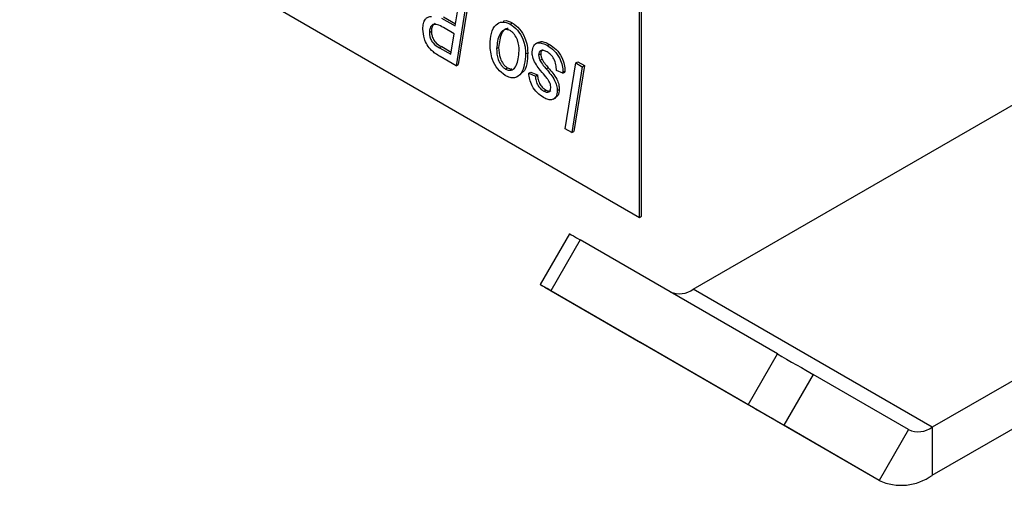
# Model space of a CAD drawing. Units: millimetres. Extents: x -1992 to -167, y 98 to 1183.
# Drawn here: x -568 to -535, y 175 to 191 of the extents above; entities that cross this region are included whole.
import ezdxf

# ---------------------------------------------------------------- set-up
doc = ezdxf.new("R2010")
doc.units = ezdxf.units.MM

msp = doc.modelspace()

# ---------------------------------------------------------------- linework, layer by layer
at = {"color": 7, "linetype": 'Continuous', "lineweight": 25}
for p, q in [((-547.072, 184.18), (-547.072, 212.759)), ((-547.001, 184.221), (-547.001, 212.8)), ((-595.155, 211.938), (-547.072, 184.18)), ((-545.24, 181.732), (-520.555, 195.982)), ((-552.96, 191.58), (-553.319, 189.338)), ((-552.889, 191.621), (-553.248, 189.378)), ((-553.346, 190.69), (-553.225, 191.447)), ((-553.814, 190.96), (-553.346, 190.69)), ((-553.743, 191), (-553.334, 190.764)), ((-551.474, 190.754), (-551.403, 190.795)), ((-554.227, 190.468), (-554.157, 190.509)), ((-553.388, 190.428), (-553.747, 190.635)), ((-553.5, 189.729), (-553.388, 190.428)), ((-550.521, 190.132), (-550.61, 190.081)), ((-553.878, 189.947), (-553.807, 189.988)), ((-553.878, 189.947), (-553.5, 189.729)), ((-553.807, 189.988), (-553.488, 189.803)), ((-551.941, 189.922), (-551.87, 189.963)), ((-550.949, 189.741), (-550.878, 189.782)), ((-550.208, 190.023), (-550.137, 190.064)), ((-553.319, 189.338), (-553.861, 189.651)), ((-550.508, 189.7), (-550.437, 189.741)), ((-550.462, 189.519), (-550.391, 189.56)), ((-549.244, 189.435), (-549.173, 189.476)), ((-549.173, 189.476), (-548.95, 189.347)), ((-553.319, 189.338), (-553.248, 189.378)), ((-551.637, 189.226), (-551.566, 189.267)), ((-550.839, 189.083), (-550.768, 189.124)), ((-550.768, 189.124), (-550.548, 189.028)), ((-550.251, 189.228), (-550.18, 189.269)), ((-549.682, 189.083), (-549.902, 189.179)), ((-549.682, 189.116), (-549.611, 189.157)), ((-549.682, 189.083), (-549.611, 189.124)), ((-549.682, 189.116), (-549.682, 189.083)), ((-549.611, 189.157), (-549.611, 189.124)), ((-549.602, 187.192), (-549.244, 189.435)), ((-549.02, 189.306), (-549.379, 187.063)), ((-548.95, 189.347), (-549.308, 187.104)), ((-549.244, 189.435), (-549.02, 189.306)), ((-549.02, 189.306), (-548.95, 189.347)), ((-550.839, 189.083), (-550.618, 188.988)), ((-550.618, 188.988), (-550.548, 189.028)), ((-550.326, 188.469), (-550.256, 188.51)), ((-549.874, 188.493), (-549.804, 188.533)), ((-550.007, 188.199), (-549.918, 188.25)), ((-549.379, 187.063), (-549.602, 187.192)), ((-549.379, 187.063), (-549.308, 187.104)), ((-547.072, 184.18), (-547.001, 184.221)), ((-549.453, 183.624), (-550.453, 181.892)), ((-549.087, 183.413), (-550.087, 181.681)), ((-542.369, 179.535), (-549.087, 183.413)), ((-550.294, 181.8), (-547.04, 179.921)), ((-537.108, 177.038), (-545.24, 181.732)), ((-543.369, 177.803), (-550.087, 181.681)), ((-531.091, 180.511), (-537.108, 177.038)), ((-538.908, 175.226), (-547.04, 179.921)), ((-543.369, 177.803), (-542.369, 179.535)), ((-541.162, 178.838), (-542.162, 177.106)), ((-537.908, 176.958), (-541.162, 178.838)), ((-537.108, 175.405), (-531.091, 178.878)), ((-538.908, 175.226), (-542.162, 177.106)), ((-537.108, 177.038), (-537.108, 175.405)), ((-537.908, 176.958), (-538.908, 175.226))]:
    msp.add_line(p, q, dxfattribs=at)
at = {"color": 7, "linetype": 'Continuous', "lineweight": 25, "flags": 128}
for points in [[(-549.453, 183.624), (-549.44, 183.617), (-549.395, 183.591), (-549.319, 183.547), (-549.215, 183.487), (-549.087, 183.413)], [(-550.087, 181.681), (-550.215, 181.755), (-550.319, 181.815), (-550.395, 181.859), (-550.44, 181.885), (-550.453, 181.892), (-550.431, 181.88), (-550.378, 181.849), (-550.294, 181.8)], [(-542.369, 179.535), (-542.222, 179.45), (-542.061, 179.357), (-541.892, 179.259), (-541.723, 179.162), (-541.559, 179.067), (-541.407, 178.979), (-541.273, 178.902), (-541.162, 178.838)], [(-542.162, 177.106), (-542.273, 177.17), (-542.407, 177.247), (-542.559, 177.335), (-542.723, 177.429), (-542.892, 177.527), (-543.061, 177.625), (-543.222, 177.718), (-543.369, 177.803)]]:
    msp.add_lwpolyline(points, dxfattribs=at)
at = {"color": 7, "linetype": 'Continuous', "lineweight": 25}
for centre, radius, start, end in [((-545.712, 182.396), 0.815, 248.0009, 305.4135), ((-537.576, 177.692), 0.805, 245.686, 305.6182), ((-538.162, 176.876), 1.811, 245.686, 305.6182)]:
    msp.add_arc(centre, radius, start, end, dxfattribs=at)
for points, knots in [([(-554.448, 190.585), (-554.444, 190.651), (-554.438, 190.783), (-554.374, 190.924), (-554.277, 191.005), (-554.196, 191.011), (-554.155, 191.014)], [0, 0, 0, 0, 0.280182, 0.559943, 0.779916, 1, 1, 1, 1]), ([(-552.161, 190.05), (-552.153, 190.186), (-552.137, 190.458), (-551.991, 190.734), (-551.76, 190.863), (-551.569, 190.79), (-551.474, 190.754)], [0, 0, 0, 0, 0.280925, 0.561338, 0.781068, 1, 1, 1, 1]), ([(-551.713, 190.849), (-551.701, 190.856), (-551.62, 190.899), (-551.503, 190.843), (-551.403, 190.795)], [0, 0, 0, 0, 0.1485117, 1, 1, 1, 1]), ([(-551.403, 190.795), (-551.318, 190.733), (-551.147, 190.609), (-550.971, 190.303), (-550.888, 190.019), (-550.882, 189.861), (-550.878, 189.782)], [0, 0, 0, 0, 0.2791, 0.558234, 0.778847, 1, 1, 1, 1]), ([(-554.155, 189.861), (-554.206, 189.919), (-554.308, 190.036), (-554.428, 190.303), (-554.44, 190.478), (-554.448, 190.585)], [0, 0, 0, 0, 0.280134, 0.560438, 1, 1, 1, 1]), ([(-554.105, 190.74), (-554.146, 190.707), (-554.217, 190.648), (-554.224, 190.523), (-554.227, 190.468)], [0, 0, 0, 0, 0.55851, 1, 1, 1, 1]), ([(-554.227, 190.468), (-554.225, 190.43), (-554.222, 190.353), (-554.18, 190.225), (-554.071, 190.051), (-553.957, 189.99), (-553.878, 189.947)], [0, 0, 0, 0, 0.187368, 0.37434, 0.560584, 1, 1, 1, 1]), ([(-554.035, 190.781), (-554.075, 190.748), (-554.146, 190.689), (-554.153, 190.564), (-554.157, 190.509)], [0, 0, 0, 0, 0.55851, 1, 1, 1, 1]), ([(-554.157, 190.509), (-554.155, 190.471), (-554.151, 190.394), (-554.109, 190.266), (-554, 190.092), (-553.887, 190.03), (-553.807, 189.988)], [0, 0, 0, 0, 0.187368, 0.37434, 0.560584, 1, 1, 1, 1]), ([(-553.747, 190.635), (-553.818, 190.676), (-553.946, 190.749), (-554.057, 190.743), (-554.105, 190.74)], [0, 0, 0, 0, 0.561886, 1, 1, 1, 1]), ([(-551.475, 190.532), (-551.516, 190.549), (-551.596, 190.581), (-551.731, 190.548), (-551.889, 190.359), (-551.92, 190.097), (-551.941, 189.922)], [0, 0, 0, 0, 0.125038, 0.250546, 0.5006, 1, 1, 1, 1]), ([(-551.541, 190.606), (-551.57, 190.603), (-551.668, 190.592), (-551.817, 190.394), (-551.849, 190.135), (-551.87, 189.963)], [0, 0, 0, 0, 0.119797, 0.413476, 1, 1, 1, 1]), ([(-551.169, 189.841), (-551.175, 189.964), (-551.185, 190.149), (-551.307, 190.378), (-551.399, 190.482), (-551.45, 190.516), (-551.475, 190.532)], [0, 0, 0, 0, 0.498886, 0.748763, 0.874371, 1, 1, 1, 1]), ([(-551.474, 190.754), (-551.388, 190.692), (-551.218, 190.568), (-551.042, 190.262), (-550.959, 189.978), (-550.952, 189.82), (-550.949, 189.741)], [0, 0, 0, 0, 0.2791, 0.558234, 0.778847, 1, 1, 1, 1]), ([(-550.728, 189.808), (-550.718, 189.885), (-550.697, 190.039), (-550.55, 190.127), (-550.378, 190.111), (-550.265, 190.053), (-550.208, 190.023)], [0, 0, 0, 0, 0.278885, 0.558491, 0.778993, 1, 1, 1, 1]), ([(-550.521, 190.113), (-550.502, 190.129), (-550.447, 190.175), (-550.305, 190.149), (-550.193, 190.092), (-550.137, 190.064)], [0, 0, 0, 0, 0.210708, 0.604902, 1, 1, 1, 1]), ([(-553.861, 189.651), (-553.917, 189.683), (-554.017, 189.741), (-554.113, 189.825), (-554.155, 189.861)], [0, 0, 0, 0, 0.560389, 1, 1, 1, 1]), ([(-551.647, 189.009), (-551.734, 189.073), (-551.907, 189.202), (-552.131, 189.614), (-552.15, 189.885), (-552.161, 190.05)], [0, 0, 0, 0, 0.279695, 0.559897, 1, 1, 1, 1]), ([(-551.941, 189.922), (-551.934, 189.799), (-551.924, 189.614), (-551.805, 189.383), (-551.713, 189.277), (-551.663, 189.243), (-551.637, 189.226)], [0, 0, 0, 0, 0.498995, 0.748873, 0.874438, 1, 1, 1, 1]), ([(-551.87, 189.963), (-551.863, 189.84), (-551.854, 189.655), (-551.734, 189.424), (-551.643, 189.318), (-551.592, 189.284), (-551.566, 189.267)], [0, 0, 0, 0, 0.498995, 0.748873, 0.874438, 1, 1, 1, 1]), ([(-551.637, 189.226), (-551.596, 189.208), (-551.514, 189.173), (-551.374, 189.198), (-551.212, 189.39), (-551.186, 189.661), (-551.169, 189.841)], [0, 0, 0, 0, 0.125191, 0.250706, 0.500382, 1, 1, 1, 1]), ([(-550.878, 189.782), (-550.888, 189.513), (-550.899, 189.209), (-551.073, 189.099), (-551.093, 189.086)], [0, 0, 0, 0, 0.883703, 1, 1, 1, 1]), ([(-550.617, 189.42), (-550.654, 189.495), (-550.718, 189.628), (-550.725, 189.753), (-550.728, 189.808)], [0, 0, 0, 0, 0.5590795, 1, 1, 1, 1]), ([(-550.218, 189.807), (-550.258, 189.827), (-550.336, 189.867), (-550.435, 189.862), (-550.499, 189.802), (-550.505, 189.734), (-550.508, 189.7)], [0, 0, 0, 0, 0.2806743, 0.5601722, 0.7801043, 1, 1, 1, 1]), ([(-550.372, 189.884), (-550.39, 189.871), (-550.43, 189.842), (-550.435, 189.776), (-550.437, 189.741)], [0, 0, 0, 0, 0.470989, 1, 1, 1, 1]), ([(-549.902, 189.179), (-549.904, 189.241), (-549.908, 189.366), (-549.975, 189.564), (-550.093, 189.723), (-550.177, 189.779), (-550.218, 189.807)], [0, 0, 0, 0, 0.28111, 0.560063, 0.779722, 1, 1, 1, 1]), ([(-550.208, 190.023), (-550.129, 189.971), (-549.971, 189.867), (-549.784, 189.604), (-549.692, 189.337), (-549.685, 189.19), (-549.682, 189.116)], [0, 0, 0, 0, 0.28046, 0.559117, 0.779131, 1, 1, 1, 1]), ([(-550.137, 190.064), (-550.058, 190.012), (-549.901, 189.908), (-549.713, 189.645), (-549.622, 189.377), (-549.614, 189.23), (-549.611, 189.157)], [0, 0, 0, 0, 0.28046, 0.559117, 0.779131, 1, 1, 1, 1]), ([(-550.949, 189.741), (-550.973, 189.494), (-551.009, 189.123), (-551.273, 188.917), (-551.478, 188.925), (-551.591, 188.981), (-551.647, 189.009)], [0, 0, 0, 0, 0.4986035, 0.7485896, 0.8742353, 1, 1, 1, 1]), ([(-550.508, 189.7), (-550.506, 189.668), (-550.501, 189.609), (-550.474, 189.546), (-550.462, 189.519)], [0, 0, 0, 0, 0.559564, 1, 1, 1, 1]), ([(-550.462, 189.519), (-550.426, 189.461), (-550.361, 189.358), (-550.284, 189.268), (-550.251, 189.228)], [0, 0, 0, 0, 0.559074, 1, 1, 1, 1]), ([(-550.437, 189.741), (-550.435, 189.708), (-550.43, 189.65), (-550.403, 189.587), (-550.391, 189.56)], [0, 0, 0, 0, 0.559564, 1, 1, 1, 1]), ([(-550.391, 189.56), (-550.355, 189.502), (-550.29, 189.399), (-550.214, 189.309), (-550.18, 189.269)], [0, 0, 0, 0, 0.559074, 1, 1, 1, 1]), ([(-551.566, 189.267), (-551.524, 189.246), (-551.471, 189.219), (-551.427, 189.228), (-551.417, 189.23)], [0, 0, 0, 0, 0.7821521, 1, 1, 1, 1]), ([(-550.298, 189.001), (-550.361, 189.075), (-550.474, 189.208), (-550.574, 189.355), (-550.617, 189.42)], [0, 0, 0, 0, 0.56042, 1, 1, 1, 1]), ([(-550.251, 189.228), (-550.143, 189.106), (-549.992, 188.936), (-549.885, 188.658), (-549.878, 188.548), (-549.874, 188.493)], [0, 0, 0, 0, 0.559696, 0.779684, 1, 1, 1, 1]), ([(-550.18, 189.269), (-550.072, 189.147), (-549.921, 188.977), (-549.814, 188.699), (-549.807, 188.589), (-549.804, 188.533)], [0, 0, 0, 0, 0.559696, 0.779684, 1, 1, 1, 1]), ([(-550.337, 188.253), (-550.409, 188.3), (-550.554, 188.396), (-550.73, 188.632), (-550.823, 188.877), (-550.834, 189.014), (-550.839, 189.083)], [0, 0, 0, 0, 0.280437, 0.559344, 0.7793, 1, 1, 1, 1]), ([(-550.618, 188.988), (-550.614, 188.934), (-550.606, 188.827), (-550.534, 188.662), (-550.431, 188.538), (-550.361, 188.492), (-550.326, 188.469)], [0, 0, 0, 0, 0.280555, 0.55943, 0.779493, 1, 1, 1, 1]), ([(-550.548, 189.028), (-550.543, 188.975), (-550.535, 188.868), (-550.463, 188.703), (-550.36, 188.579), (-550.291, 188.533), (-550.256, 188.51)], [0, 0, 0, 0, 0.280555, 0.55943, 0.779493, 1, 1, 1, 1]), ([(-550.117, 188.737), (-550.13, 188.765), (-550.155, 188.82), (-550.221, 188.906), (-550.269, 188.965), (-550.298, 189.001)], [0, 0, 0, 0, 0.27857, 0.559088, 1, 1, 1, 1]), ([(-549.874, 188.493), (-549.882, 188.419), (-549.896, 188.272), (-550.023, 188.174), (-550.179, 188.173), (-550.284, 188.226), (-550.337, 188.253)], [0, 0, 0, 0, 0.279672, 0.558985, 0.779275, 1, 1, 1, 1]), ([(-550.326, 188.469), (-550.293, 188.453), (-550.228, 188.422), (-550.152, 188.443), (-550.103, 188.496), (-550.098, 188.552), (-550.095, 188.581)], [0, 0, 0, 0, 0.280038, 0.559626, 0.779966, 1, 1, 1, 1]), ([(-550.256, 188.51), (-550.222, 188.493), (-550.159, 188.462), (-550.111, 188.481), (-550.088, 188.491)], [0, 0, 0, 0, 0.525756, 1, 1, 1, 1]), ([(-550.095, 188.581), (-550.096, 188.609), (-550.097, 188.659), (-550.111, 188.713), (-550.117, 188.737)], [0, 0, 0, 0, 0.559993, 1, 1, 1, 1]), ([(-549.804, 188.533), (-549.809, 188.457), (-549.818, 188.326), (-549.9, 188.277), (-549.935, 188.256)], [0, 0, 0, 0, 0.5825771, 1, 1, 1, 1])]:
    msp.add_open_spline(points, degree=3, knots=knots, dxfattribs=at)

doc.saveas('drawing.dxf')
